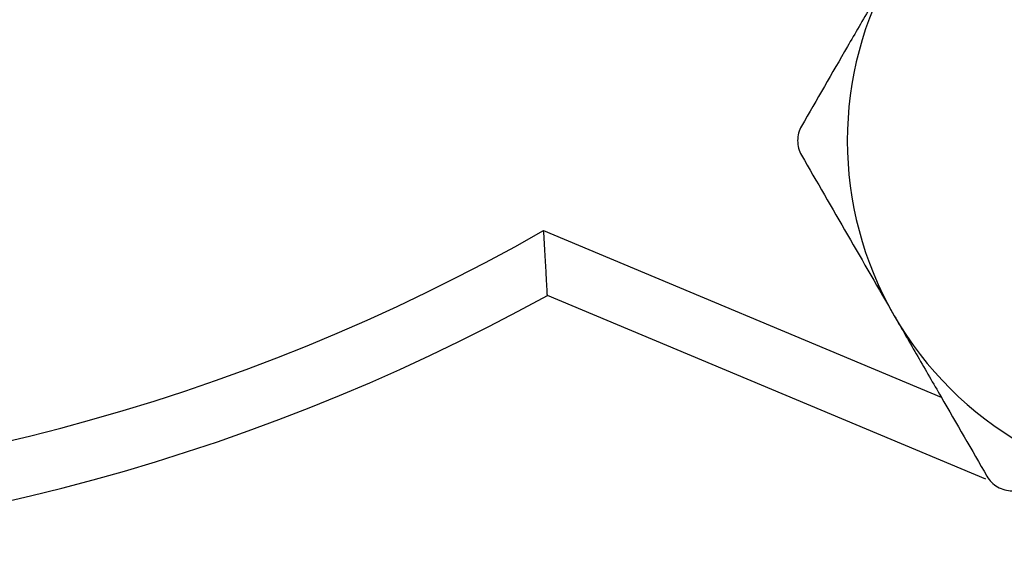
# Model space of a CAD drawing. Units: inches. Extents: x 0.2 to 10.8, y 0.2 to 8.3.
# Drawn here: x 9.7 to 10.1, y 2.7 to 2.9 of the extents above; entities that cross this region are included whole.
import ezdxf

# ---------------------------------------------------------------- set-up
doc = ezdxf.new("R2010")
doc.units = ezdxf.units.IN
doc.header["$MEASUREMENT"] = 0

msp = doc.modelspace()

# ---------------------------------------------------------------- linework, layer by layer
at = {"color": 8, "linetype": 'Continuous', "lineweight": 25}
msp.add_line((9.90301, 2.82225), (10.08176, 2.74735), dxfattribs=at)
at = {"color": 7, "linetype": 'Continuous', "lineweight": 25}
msp.add_line((10.10178, 2.7105), (9.9047, 2.79309), dxfattribs=at)
for centre, radius, start, end in [((10.19701, 2.86268), 0.15748, 150, 210), ((9.45696, 3.60273), 0.89895, 240.25144, 299.74856), ((9.45696, 3.60273), 0.9252, 241.05713, 298.94287), ((10.19701, 2.86268), 0.15748, 210, 270)]:
    msp.add_arc(centre, radius, start, end, dxfattribs=at)
for points, knots in [([(10.06063, 2.94142), (10.05712, 2.93534), (10.05358, 2.9292), (10.04655, 2.91703), (10.04306, 2.91099), (10.03264, 2.89294), (10.02577, 2.88104), (10.01896, 2.86924)], [0, 0, 0, 0, 0.25, 0.25, 0.5, 0.5, 1, 1, 1, 1]), ([(10.01896, 2.86924), (10.01783, 2.86729), (10.0172, 2.865), (10.0172, 2.86038), (10.01783, 2.85807), (10.01896, 2.85612)], [0, 0, 0, 0, 0.5, 0.5, 1, 1, 1, 1]), ([(10.01896, 2.85612), (10.0258, 2.84427), (10.03268, 2.83235), (10.04656, 2.8083), (10.05356, 2.79618), (10.06063, 2.78394)], [0, 0, 0, 0, 0.5, 0.5, 1, 1, 1, 1]), ([(9.9047, 2.79309), (9.9047, 2.79309), (9.90469, 2.7933), (9.90464, 2.79412), (9.90461, 2.79474), (9.90448, 2.79712), (9.90435, 2.79943), (9.90412, 2.80356), (9.90403, 2.80507), (9.90385, 2.80821), (9.90376, 2.80986), (9.90345, 2.81499), (9.90324, 2.81864), (9.90301, 2.82225)], [0, 0, 0, 0, 0.125, 0.125, 0.25, 0.25, 0.5, 0.5, 0.625, 0.625, 0.75, 0.75, 1, 1, 1, 1]), ([(10.06063, 2.78394), (10.06414, 2.77786), (10.06768, 2.77172), (10.07471, 2.75955), (10.0782, 2.7535), (10.08862, 2.73546), (10.09549, 2.72356), (10.1023, 2.71176)], [0, 0, 0, 0, 0.25, 0.25, 0.5, 0.5, 1, 1, 1, 1]), ([(10.1023, 2.71176), (10.10343, 2.70981), (10.10509, 2.70812), (10.10909, 2.70581), (10.11141, 2.7052), (10.11367, 2.7052)], [0, 0, 0, 0, 0.5, 0.5, 1, 1, 1, 1])]:
    msp.add_open_spline(points, degree=3, knots=knots, dxfattribs=at)

doc.saveas('drawing.dxf')
